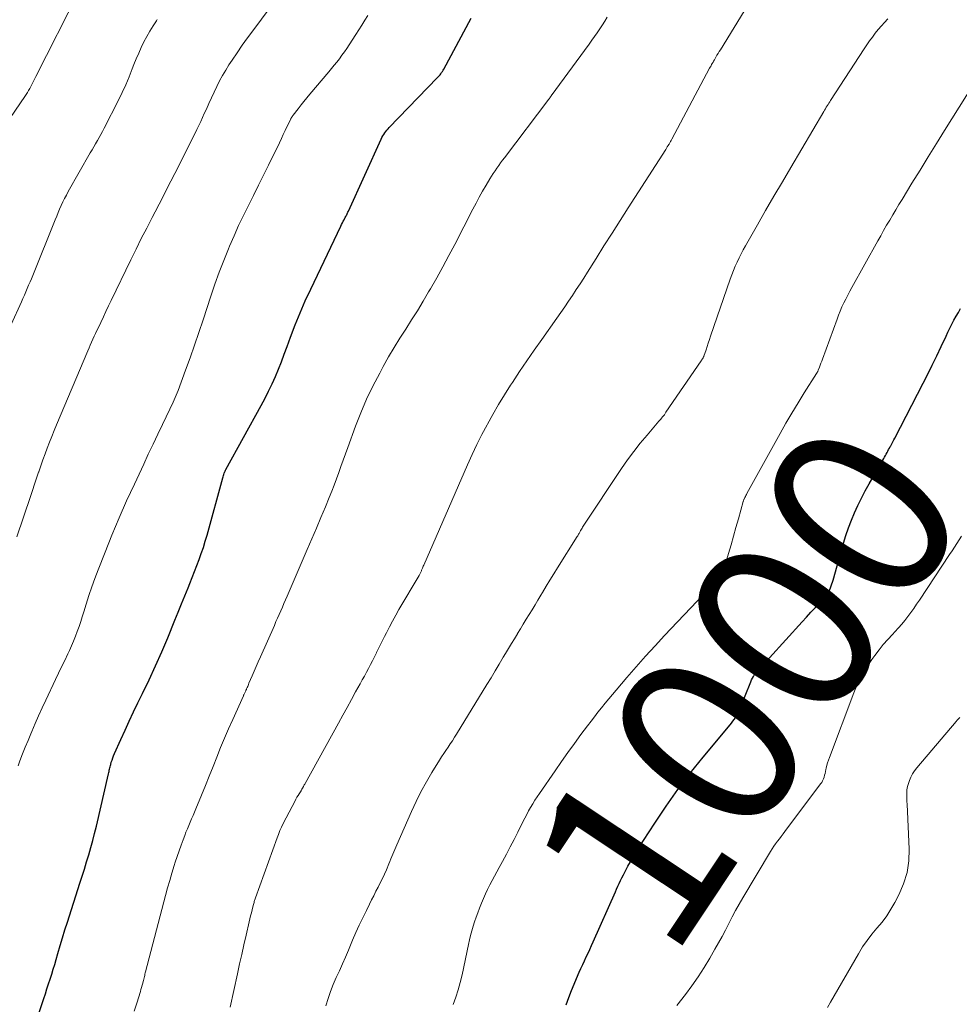
# Model space of a CAD drawing. Units: feet. Extents: x 1924990 to 1930026, y 545000 to 550000.
# Drawn here: x 1926820 to 1926924, y 547224 to 547332 of the extents above; entities that cross this region are included whole.
import ezdxf
from ezdxf.enums import TextEntityAlignment as Align

# ---------------------------------------------------------------- set-up
doc = ezdxf.new("R2010")
doc.units = ezdxf.units.FT
doc.header["$LTSCALE"] = 100
doc.header["$MEASUREMENT"] = 0
for name, color, linetype, lineweight in [('CONTOUR INDEX', 32, 'Continuous', 25), ('CONTOUR INDEX LABEL', 7, 'Continuous', 15), ('CONTOUR INTERMEDIATE', 40, 'Continuous', 15)]:
    doc.layers.add(name, color=color, linetype=linetype, lineweight=lineweight)
doc.styles.add('slant', font='romans.shx', dxfattribs={"oblique": 14.999978})

msp = doc.modelspace()

# ---------------------------------------------------------------- linework, layer by layer
at = {"layer": 'CONTOUR INDEX', "flags": 128}
for points, elevation in [([(1926822.29, 547222.55), (1926822.91, 547224.41), (1926823.09, 547224.95), (1926823.27, 547225.48), (1926823.45, 547226.02), (1926823.62, 547226.56), (1926823.79, 547227.1), (1926823.96, 547227.64), (1926824.12, 547228.18), (1926824.28, 547228.72), (1926824.46, 547229.38), (1926824.72, 547230.26), (1926824.97, 547231.13), (1926825.24, 547231.99), (1926825.52, 547232.86), (1926826.91, 547237.15), (1926827.16, 547237.93), (1926827.4, 547238.71), (1926827.65, 547239.49), (1926827.88, 547240.28), (1926828.11, 547241.07), (1926828.33, 547241.86), (1926828.53, 547242.65), (1926828.73, 547243.45), (1926830.07, 547249.23), (1926830.1, 547249.36), (1926830.12, 547249.49), (1926830.15, 547249.62), (1926830.18, 547249.75), (1926830.21, 547249.88), (1926830.24, 547250.01), (1926830.27, 547250.13), (1926830.3, 547250.26), (1926830.37, 547250.5), (1926830.45, 547250.74), (1926830.53, 547250.98), (1926830.62, 547251.22), (1926830.72, 547251.46), (1926831.42, 547253.02), (1926831.88, 547254.03), (1926832.35, 547255.04), (1926832.82, 547256.05), (1926833.31, 547257.05), (1926833.82, 547258.08), (1926834.55, 547259.61), (1926835.26, 547261.14), (1926835.94, 547262.68), (1926836.59, 547264.24), (1926837.39, 547266.18), (1926837.76, 547267.07), (1926838.12, 547267.97), (1926838.49, 547268.86), (1926838.85, 547269.76), (1926839.04, 547270.24), (1926839.3, 547270.9), (1926839.56, 547271.56), (1926839.81, 547272.22), (1926840.06, 547272.88), (1926840.3, 547273.55), (1926840.53, 547274.22), (1926840.74, 547274.89), (1926840.93, 547275.57), (1926842.66, 547281.89), (1926842.7, 547282.02), (1926842.74, 547282.15), (1926842.78, 547282.28), (1926842.83, 547282.4), (1926842.87, 547282.5), (1926842.9, 547282.58), (1926842.94, 547282.65), (1926842.98, 547282.73), (1926843.02, 547282.81), (1926846.92, 547289.9), (1926847.33, 547290.68), (1926847.73, 547291.47), (1926848.11, 547292.27), (1926848.47, 547293.08), (1926848.81, 547293.9), (1926849.14, 547294.72), (1926849.46, 547295.55), (1926849.77, 547296.38), (1926850.15, 547297.42), (1926850.66, 547298.77), (1926851.2, 547300.1), (1926851.77, 547301.42), (1926852.38, 547302.73), (1926855.69, 547309.68), (1926855.78, 547309.86), (1926855.87, 547310.04), (1926855.96, 547310.22), (1926856.05, 547310.39), (1926856.14, 547310.55), (1926856.19, 547310.65), (1926856.24, 547310.75), (1926856.29, 547310.84), (1926856.34, 547310.94), (1926856.39, 547311.04), (1926856.43, 547311.14), (1926856.48, 547311.24), (1926856.53, 547311.34), (1926860.15, 547319.29), (1926860.23, 547319.47), (1926860.33, 547319.64), (1926860.43, 547319.81), (1926860.54, 547319.97), (1926860.66, 547320.13), (1926860.78, 547320.29), (1926860.91, 547320.43), (1926861.04, 547320.58), (1926866.34, 547326.05), (1926866.44, 547326.16), (1926866.54, 547326.28), (1926866.64, 547326.39), (1926866.73, 547326.51), (1926866.82, 547326.64), (1926866.9, 547326.76), (1926866.98, 547326.89), (1926867.05, 547327.02), (1926870.08, 547332.63)], 980), ([(1926880.54, 547223.73), (1926880.84, 547224.53), (1926881.16, 547225.32), (1926882.01, 547227.32), (1926882.19, 547227.74), (1926882.38, 547228.17), (1926882.57, 547228.59), (1926882.77, 547229.01), (1926882.97, 547229.43), (1926883.16, 547229.84), (1926883.35, 547230.27), (1926883.54, 547230.69), (1926885.99, 547236.19), (1926886.13, 547236.5), (1926886.27, 547236.82), (1926886.42, 547237.13), (1926886.56, 547237.44), (1926886.71, 547237.75), (1926886.87, 547238.06), (1926887.03, 547238.37), (1926887.19, 547238.67), (1926887.38, 547239.02), (1926887.64, 547239.5), (1926887.91, 547239.97), (1926888.19, 547240.43), (1926888.48, 547240.89), (1926890.33, 547243.78), (1926891.58, 547245.66), (1926892.88, 547247.5), (1926894.25, 547249.3), (1926895.66, 547251.06), (1926898.65, 547254.64), (1926898.8, 547254.83), (1926898.95, 547255.02), (1926899.1, 547255.22), (1926899.24, 547255.42), (1926899.37, 547255.62), (1926899.49, 547255.84), (1926899.59, 547256.05), (1926899.69, 547256.28), (1926900.93, 547259.39), (1926901.01, 547259.58), (1926901.1, 547259.77), (1926901.21, 547259.95), (1926901.32, 547260.13), (1926901.43, 547260.3), (1926901.56, 547260.47), (1926901.69, 547260.63), (1926901.83, 547260.79), (1926902.02, 547261), (1926902.26, 547261.26), (1926902.5, 547261.52), (1926902.74, 547261.78), (1926902.98, 547262.04), (1926906.6, 547265.99), (1926907.09, 547266.53), (1926907.57, 547267.06), (1926908.06, 547267.6), (1926908.54, 547268.14), (1926909.48, 547269.19), (1926909.56, 547269.31), (1926909.58, 547269.34), (1926909.59, 547269.35), (1926909.59, 547269.37), (1926909.73, 547269.76), (1926909.81, 547269.97), (1926909.88, 547270.18), (1926909.94, 547270.39), (1926910.01, 547270.61), (1926911.17, 547274.69), (1926911.43, 547275.54), (1926911.71, 547276.39), (1926912.03, 547277.22), (1926912.38, 547278.04), (1926912.75, 547278.85), (1926913.14, 547279.66), (1926913.55, 547280.45), (1926913.99, 547281.23), (1926915.6, 547284.03), (1926915.69, 547284.19), (1926915.78, 547284.35), (1926915.87, 547284.52), (1926915.97, 547284.68), (1926916.05, 547284.84), (1926916.14, 547285.01), (1926916.23, 547285.17), (1926916.32, 547285.34), (1926916.37, 547285.43), (1926916.48, 547285.65), (1926916.59, 547285.86), (1926916.7, 547286.08), (1926916.82, 547286.29), (1926919.95, 547292.34), (1926920.46, 547293.34), (1926920.96, 547294.35), (1926921.45, 547295.36), (1926921.94, 547296.38), (1926922.47, 547297.52), (1926922.68, 547297.96), (1926922.9, 547298.41), (1926923.12, 547298.85), (1926923.35, 547299.29), (1926923.59, 547299.73), (1926923.83, 547300.16), (1926924.08, 547300.59)], 1000)]:
    msp.add_lwpolyline(points, dxfattribs=dict(at, elevation=elevation))
at = {"layer": 'CONTOUR INTERMEDIATE', "flags": 128}
for points, elevation in [([(1926818.68, 547320.88), (1926820.83, 547324), (1926820.98, 547324.21), (1926821.11, 547324.42), (1926821.24, 547324.64), (1926821.37, 547324.87), (1926821.46, 547325.03), (1926821.54, 547325.17), (1926821.61, 547325.32), (1926821.68, 547325.46), (1926821.75, 547325.61), (1926821.82, 547325.76), (1926821.89, 547325.91), (1926821.96, 547326.06), (1926822.04, 547326.21), (1926826.8, 547335.58)], 964), ([(1926819.94, 547275.39), (1926821.44, 547279.82), (1926821.67, 547280.5), (1926821.9, 547281.18), (1926822.12, 547281.85), (1926822.35, 547282.53), (1926822.37, 547282.57), (1926822.59, 547283.22), (1926822.82, 547283.87), (1926823.06, 547284.53), (1926823.3, 547285.17), (1926823.55, 547285.82), (1926823.8, 547286.46), (1926824.06, 547287.11), (1926824.33, 547287.75), (1926827.77, 547295.91), (1926827.91, 547296.24), (1926828.05, 547296.56), (1926828.19, 547296.88), (1926828.34, 547297.2), (1926828.49, 547297.52), (1926828.64, 547297.84), (1926828.79, 547298.16), (1926828.94, 547298.48), (1926829.21, 547299.06), (1926829.49, 547299.66), (1926829.78, 547300.27), (1926830.07, 547300.87), (1926830.36, 547301.48), (1926832.53, 547305.96), (1926833.1, 547307.13), (1926833.68, 547308.3), (1926834.28, 547309.46), (1926834.87, 547310.62), (1926835.2, 547311.25), (1926835.64, 547312.09), (1926836.08, 547312.94), (1926836.51, 547313.79), (1926836.95, 547314.63), (1926837.38, 547315.48), (1926837.81, 547316.33), (1926838.24, 547317.18), (1926838.66, 547318.03), (1926838.97, 547318.64), (1926839.4, 547319.5), (1926839.82, 547320.36), (1926840.23, 547321.23), (1926840.63, 547322.1), (1926840.86, 547322.59), (1926841.14, 547323.22), (1926841.43, 547323.85), (1926841.72, 547324.47), (1926842.01, 547325.09), (1926842.32, 547325.71), (1926842.64, 547326.32), (1926842.99, 547326.91), (1926843.35, 547327.49), (1926843.69, 547328), (1926844.25, 547328.83), (1926844.82, 547329.65), (1926845.39, 547330.46), (1926845.98, 547331.26), (1926847.89, 547333.83)], 972), ([(1926843.47, 547223.48), (1926844.29, 547227.16), (1926844.53, 547228.23), (1926844.77, 547229.29), (1926845.01, 547230.36), (1926845.25, 547231.42), (1926845.58, 547232.87), (1926845.66, 547233.21), (1926845.74, 547233.54), (1926845.82, 547233.88), (1926845.91, 547234.22), (1926846.03, 547234.68), (1926846.06, 547234.79), (1926846.09, 547234.89), (1926846.12, 547235), (1926846.15, 547235.11), (1926846.18, 547235.22), (1926846.22, 547235.32), (1926846.25, 547235.43), (1926846.29, 547235.53), (1926848.66, 547242.14), (1926848.81, 547242.54), (1926848.98, 547242.95), (1926849.16, 547243.34), (1926849.35, 547243.73), (1926850.64, 547246.24), (1926850.74, 547246.44), (1926850.85, 547246.64), (1926850.97, 547246.83), (1926851.09, 547247.02), (1926851.31, 547247.36), (1926851.32, 547247.38), (1926851.33, 547247.4), (1926851.34, 547247.42), (1926851.35, 547247.43), (1926851.4, 547247.52), (1926851.46, 547247.62), (1926851.57, 547247.82), (1926851.62, 547247.91), (1926851.66, 547247.99), (1926851.71, 547248.08), (1926851.76, 547248.17), (1926855.42, 547254.81), (1926855.9, 547255.68), (1926856.38, 547256.54), (1926856.86, 547257.41), (1926857.33, 547258.28), (1926857.82, 547259.17), (1926858.06, 547259.59), (1926858.29, 547260.01), (1926858.52, 547260.43), (1926858.74, 547260.86), (1926858.97, 547261.28), (1926859.19, 547261.71), (1926859.41, 547262.14), (1926859.62, 547262.57), (1926859.63, 547262.6), (1926859.85, 547263.05), (1926860.07, 547263.49), (1926860.29, 547263.94), (1926860.51, 547264.38), (1926860.72, 547264.8), (1926861.05, 547265.45), (1926861.39, 547266.09), (1926861.75, 547266.73), (1926862.11, 547267.36), (1926864.32, 547271.11), (1926864.36, 547271.18), (1926864.4, 547271.26), (1926864.44, 547271.33), (1926864.48, 547271.4), (1926864.51, 547271.48), (1926864.55, 547271.55), (1926864.58, 547271.63), (1926864.61, 547271.71), (1926864.64, 547271.79), (1926864.69, 547271.91), (1926864.74, 547272.03), (1926864.79, 547272.14), (1926864.84, 547272.26), (1926869.68, 547283.34), (1926870.19, 547284.46), (1926870.71, 547285.57), (1926871.26, 547286.67), (1926871.83, 547287.76), (1926871.86, 547287.81), (1926872.47, 547288.9), (1926873.1, 547289.99), (1926873.75, 547291.06), (1926874.43, 547292.12), (1926874.63, 547292.42), (1926875.42, 547293.62), (1926876.22, 547294.81), (1926877.04, 547295.99), (1926877.86, 547297.17), (1926879.53, 547299.53), (1926879.97, 547300.15), (1926880.4, 547300.78), (1926880.83, 547301.4), (1926881.25, 547302.04), (1926881.67, 547302.67), (1926882.09, 547303.31), (1926882.5, 547303.95), (1926882.91, 547304.6), (1926883.85, 547306.11), (1926884.73, 547307.51), (1926885.62, 547308.91), (1926886.51, 547310.31), (1926887.4, 547311.7), (1926891.54, 547318.13), (1926891.63, 547318.28), (1926891.72, 547318.42), (1926891.81, 547318.57), (1926891.9, 547318.71), (1926891.91, 547318.74), (1926891.99, 547318.87), (1926892.07, 547319.01), (1926892.14, 547319.14), (1926892.21, 547319.27), (1926896.39, 547327.11), (1926896.46, 547327.25), (1926896.54, 547327.38), (1926896.61, 547327.51), (1926896.68, 547327.65), (1926896.76, 547327.78), (1926896.83, 547327.91), (1926896.91, 547328.05), (1926896.99, 547328.18), (1926897.08, 547328.33), (1926897.2, 547328.54), (1926897.32, 547328.74), (1926897.45, 547328.95), (1926897.57, 547329.16), (1926900.62, 547334.06)], 988), ([(1926819.33, 547298.81), (1926820.46, 547301.34), (1926820.62, 547301.7), (1926820.78, 547302.06), (1926820.94, 547302.43), (1926821.09, 547302.79), (1926821.25, 547303.15), (1926821.4, 547303.52), (1926821.55, 547303.88), (1926821.7, 547304.25), (1926824.17, 547310.38), (1926824.34, 547310.78), (1926824.5, 547311.18), (1926824.67, 547311.57), (1926824.85, 547311.96), (1926825.03, 547312.35), (1926825.22, 547312.73), (1926825.42, 547313.11), (1926825.62, 547313.49), (1926828.05, 547317.77), (1926828.25, 547318.11), (1926828.44, 547318.45), (1926828.64, 547318.78), (1926828.84, 547319.12), (1926829.03, 547319.46), (1926829.23, 547319.8), (1926829.41, 547320.14), (1926829.59, 547320.49), (1926831.15, 547323.59), (1926831.56, 547324.44), (1926831.96, 547325.3), (1926832.33, 547326.17), (1926832.68, 547327.04), (1926832.87, 547327.53), (1926833.13, 547328.17), (1926833.39, 547328.79), (1926833.68, 547329.41), (1926833.97, 547330.02), (1926834.29, 547330.63), (1926834.62, 547331.22), (1926834.98, 547331.79), (1926835.36, 547332.36), (1926835.44, 547332.48)], 968), ([(1926820.08, 547250.11), (1926820.29, 547250.67), (1926820.58, 547251.42), (1926820.87, 547252.16), (1926821.18, 547252.9), (1926821.48, 547253.64), (1926821.59, 547253.91), (1926821.97, 547254.77), (1926822.35, 547255.64), (1926822.74, 547256.5), (1926823.14, 547257.35), (1926824.22, 547259.64), (1926824.56, 547260.34), (1926824.89, 547261.05), (1926825.23, 547261.75), (1926825.56, 547262.45), (1926825.74, 547262.82), (1926825.98, 547263.34), (1926826.21, 547263.87), (1926826.42, 547264.4), (1926826.62, 547264.94), (1926826.81, 547265.48), (1926826.99, 547266.02), (1926827.17, 547266.57), (1926827.34, 547267.11), (1926827.59, 547267.94), (1926827.9, 547268.9), (1926828.22, 547269.85), (1926828.56, 547270.8), (1926828.92, 547271.74), (1926829.68, 547273.68), (1926830.44, 547275.58), (1926831.23, 547277.47), (1926832.06, 547279.34), (1926832.91, 547281.21), (1926833.94, 547283.41), (1926834.45, 547284.51), (1926834.97, 547285.6), (1926835.5, 547286.7), (1926836.02, 547287.79), (1926836.83, 547289.46), (1926836.95, 547289.72), (1926837.08, 547289.98), (1926837.2, 547290.24), (1926837.32, 547290.49), (1926837.43, 547290.75), (1926837.54, 547291.02), (1926837.65, 547291.28), (1926837.75, 547291.55), (1926838.57, 547293.78), (1926839.07, 547295.16), (1926839.56, 547296.55), (1926840.03, 547297.95), (1926840.5, 547299.35), (1926841.35, 547301.95), (1926841.8, 547303.27), (1926842.27, 547304.59), (1926842.77, 547305.89), (1926843.29, 547307.18), (1926843.41, 547307.46), (1926843.91, 547308.6), (1926844.42, 547309.74), (1926844.95, 547310.86), (1926845.5, 547311.97), (1926846.07, 547313.08), (1926846.62, 547314.19), (1926847.17, 547315.31), (1926847.72, 547316.43), (1926848.91, 547318.88), (1926849.13, 547319.34), (1926849.35, 547319.8), (1926849.57, 547320.25), (1926849.79, 547320.71), (1926850.17, 547321.51), (1926850.19, 547321.57), (1926850.22, 547321.62), (1926850.25, 547321.68), (1926850.29, 547321.73), (1926850.32, 547321.79), (1926850.35, 547321.84), (1926850.39, 547321.89), (1926850.43, 547321.94), (1926850.99, 547322.65), (1926851.31, 547323.06), (1926851.63, 547323.46), (1926851.96, 547323.86), (1926852.29, 547324.26), (1926854.36, 547326.72), (1926854.66, 547327.08), (1926854.96, 547327.44), (1926855.25, 547327.8), (1926855.54, 547328.17), (1926855.82, 547328.54), (1926856.1, 547328.91), (1926856.36, 547329.29), (1926856.62, 547329.68), (1926857.36, 547330.83), (1926857.69, 547331.35), (1926858.03, 547331.88), (1926858.35, 547332.41), (1926858.68, 547332.94)], 976), ([(1926832.9, 547223.01), (1926833.17, 547223.89), (1926833.58, 547225.2), (1926833.64, 547225.43), (1926833.71, 547225.65), (1926833.77, 547225.88), (1926833.83, 547226.1), (1926833.88, 547226.28), (1926833.92, 547226.41), (1926833.95, 547226.55), (1926833.98, 547226.69), (1926834.02, 547226.83), (1926834.05, 547226.97), (1926834.08, 547227.1), (1926834.11, 547227.24), (1926834.15, 547227.38), (1926836.36, 547235.8), (1926836.58, 547236.63), (1926836.81, 547237.45), (1926837.06, 547238.27), (1926837.31, 547239.09), (1926837.43, 547239.48), (1926837.63, 547240.1), (1926837.84, 547240.72), (1926838.06, 547241.33), (1926838.29, 547241.94), (1926838.47, 547242.41), (1926838.61, 547242.78), (1926838.76, 547243.15), (1926838.92, 547243.52), (1926839.07, 547243.89), (1926839.23, 547244.26), (1926839.39, 547244.63), (1926839.55, 547245), (1926839.7, 547245.37), (1926840.32, 547246.88), (1926840.75, 547247.92), (1926841.17, 547248.97), (1926841.59, 547250.02), (1926842.01, 547251.07), (1926842.43, 547252.12), (1926842.86, 547253.16), (1926843.31, 547254.2), (1926843.76, 547255.23), (1926844.94, 547257.83), (1926844.97, 547257.89), (1926845, 547257.96), (1926845.03, 547258.03), (1926845.07, 547258.1), (1926845.1, 547258.16), (1926845.13, 547258.23), (1926845.16, 547258.3), (1926845.2, 547258.37), (1926845.23, 547258.45), (1926845.27, 547258.52), (1926845.3, 547258.59), (1926845.33, 547258.67), (1926845.37, 547258.75), (1926845.42, 547258.87), (1926845.46, 547258.98), (1926845.51, 547259.1), (1926845.56, 547259.22), (1926845.91, 547260.03), (1926846.13, 547260.56), (1926846.36, 547261.08), (1926846.59, 547261.6), (1926846.82, 547262.12), (1926848.36, 547265.61), (1926848.54, 547266.02), (1926848.71, 547266.42), (1926848.89, 547266.82), (1926849.07, 547267.22), (1926849.24, 547267.62), (1926849.42, 547268.03), (1926849.59, 547268.43), (1926849.77, 547268.83), (1926851.99, 547273.99), (1926852.49, 547275.17), (1926853, 547276.35), (1926853.49, 547277.53), (1926853.99, 547278.71), (1926854.41, 547279.73), (1926854.69, 547280.41), (1926854.95, 547281.09), (1926855.21, 547281.78), (1926855.46, 547282.47), (1926855.71, 547283.16), (1926855.96, 547283.85), (1926856.21, 547284.54), (1926856.46, 547285.23), (1926857.32, 547287.59), (1926857.91, 547289.09), (1926858.54, 547290.57), (1926859.24, 547292.03), (1926859.98, 547293.46), (1926860.37, 547294.19), (1926860.96, 547295.24), (1926861.57, 547296.28), (1926862.2, 547297.3), (1926862.85, 547298.32), (1926863.51, 547299.33), (1926864.15, 547300.35), (1926864.77, 547301.39), (1926865.38, 547302.43), (1926865.58, 547302.76), (1926866.27, 547303.98), (1926866.94, 547305.2), (1926867.61, 547306.44), (1926868.26, 547307.67), (1926870.25, 547311.55), (1926870.61, 547312.22), (1926870.97, 547312.88), (1926871.34, 547313.54), (1926871.72, 547314.2), (1926872.13, 547314.89), (1926872.31, 547315.19), (1926872.51, 547315.49), (1926872.71, 547315.79), (1926872.91, 547316.08), (1926873.12, 547316.37), (1926873.33, 547316.66), (1926873.54, 547316.95), (1926873.76, 547317.24), (1926878.65, 547323.71), (1926878.69, 547323.75), (1926878.72, 547323.79), (1926878.75, 547323.84), (1926878.78, 547323.88), (1926878.81, 547323.92), (1926878.84, 547323.97), (1926878.87, 547324.01), (1926878.91, 547324.05), (1926883.08, 547329.78), (1926883.38, 547330.2), (1926883.68, 547330.62), (1926883.97, 547331.04), (1926884.26, 547331.46), (1926884.55, 547331.89), (1926884.83, 547332.32), (1926885.09, 547332.76)], 984), ([(1926854.04, 547223.62), (1926854.28, 547224.41), (1926854.55, 547225.19), (1926854.85, 547225.96), (1926855.19, 547226.72), (1926855.54, 547227.47), (1926855.88, 547228.23), (1926856.21, 547228.99), (1926856.54, 547229.75), (1926857, 547230.86), (1926857.36, 547231.69), (1926857.73, 547232.52), (1926858.12, 547233.34), (1926858.52, 547234.15), (1926858.85, 547234.83), (1926859.09, 547235.3), (1926859.33, 547235.77), (1926859.57, 547236.25), (1926859.82, 547236.72), (1926860.05, 547237.19), (1926860.28, 547237.67), (1926860.5, 547238.15), (1926860.72, 547238.63), (1926861, 547239.29), (1926861.11, 547239.56), (1926861.22, 547239.82), (1926861.33, 547240.09), (1926861.44, 547240.35), (1926861.55, 547240.61), (1926861.66, 547240.88), (1926861.77, 547241.14), (1926861.89, 547241.4), (1926863.48, 547245.05), (1926864, 547246.16), (1926864.54, 547247.25), (1926865.13, 547248.32), (1926865.75, 547249.38), (1926866.59, 547250.73), (1926866.82, 547251.09), (1926867.05, 547251.45), (1926867.29, 547251.81), (1926867.53, 547252.17), (1926867.77, 547252.52), (1926868.01, 547252.88), (1926868.24, 547253.25), (1926868.46, 547253.61), (1926871.81, 547259.08), (1926872.27, 547259.83), (1926872.72, 547260.58), (1926873.17, 547261.33), (1926873.62, 547262.09), (1926873.87, 547262.52), (1926874.19, 547263.06), (1926874.52, 547263.6), (1926874.84, 547264.14), (1926875.17, 547264.68), (1926875.18, 547264.7), (1926875.51, 547265.23), (1926875.83, 547265.75), (1926876.15, 547266.28), (1926876.48, 547266.81), (1926876.8, 547267.34), (1926877.12, 547267.87), (1926877.44, 547268.4), (1926877.75, 547268.93), (1926877.94, 547269.24), (1926878.35, 547269.93), (1926878.76, 547270.61), (1926879.19, 547271.29), (1926879.61, 547271.97), (1926881.79, 547275.43), (1926881.84, 547275.51), (1926881.89, 547275.59), (1926881.93, 547275.67), (1926881.98, 547275.75), (1926882.02, 547275.83), (1926882.07, 547275.91), (1926882.11, 547275.99), (1926882.15, 547276.07), (1926882.19, 547276.13), (1926882.25, 547276.24), (1926882.31, 547276.35), (1926882.37, 547276.46), (1926882.44, 547276.56), (1926886.68, 547282.93), (1926887.34, 547283.88), (1926888.02, 547284.82), (1926888.74, 547285.72), (1926889.48, 547286.62), (1926890.78, 547288.14), (1926890.88, 547288.26), (1926890.99, 547288.38), (1926891.09, 547288.5), (1926891.19, 547288.62), (1926891.29, 547288.75), (1926891.39, 547288.87), (1926891.48, 547289), (1926891.57, 547289.13), (1926895.46, 547294.83), (1926895.5, 547294.88), (1926895.53, 547294.94), (1926895.57, 547294.99), (1926895.61, 547295.05), (1926895.66, 547295.13), (1926895.72, 547295.25), (1926895.72, 547295.26), (1926895.73, 547295.28), (1926895.74, 547295.29), (1926895.74, 547295.31), (1926895.99, 547296.03), (1926896.12, 547296.4), (1926896.24, 547296.78), (1926896.37, 547297.15), (1926896.5, 547297.53), (1926898.66, 547303.83), (1926898.83, 547304.31), (1926899.01, 547304.79), (1926899.21, 547305.25), (1926899.41, 547305.72), (1926899.63, 547306.18), (1926899.86, 547306.63), (1926900.1, 547307.08), (1926900.34, 547307.52), (1926901.66, 547309.82), (1926902.57, 547311.41), (1926903.48, 547312.99), (1926904.41, 547314.58), (1926905.33, 547316.16), (1926908.99, 547322.35), (1926909.08, 547322.5), (1926909.17, 547322.65), (1926909.26, 547322.8), (1926909.35, 547322.95), (1926909.45, 547323.1), (1926909.54, 547323.25), (1926909.64, 547323.4), (1926909.73, 547323.54), (1926913.44, 547329.26), (1926913.74, 547329.7), (1926914.04, 547330.13), (1926914.35, 547330.56), (1926914.67, 547330.98), (1926915, 547331.39), (1926915.35, 547331.79), (1926915.7, 547332.18), (1926916.06, 547332.57)], 992), ([(1926868.08, 547223.77), (1926868.38, 547224.57), (1926868.65, 547225.37), (1926868.88, 547226.19), (1926869.08, 547227.02), (1926869.78, 547230.37), (1926869.9, 547230.89), (1926870.02, 547231.39), (1926870.16, 547231.9), (1926870.3, 547232.4), (1926870.46, 547232.9), (1926870.62, 547233.4), (1926870.8, 547233.89), (1926870.99, 547234.38), (1926871.22, 547234.96), (1926871.43, 547235.46), (1926871.65, 547235.97), (1926871.89, 547236.46), (1926872.13, 547236.95), (1926872.38, 547237.44), (1926872.64, 547237.92), (1926872.9, 547238.41), (1926873.17, 547238.89), (1926873.52, 547239.53), (1926873.96, 547240.34), (1926874.39, 547241.15), (1926874.81, 547241.96), (1926875.23, 547242.78), (1926875.79, 547243.93), (1926876, 547244.33), (1926876.21, 547244.73), (1926876.42, 547245.13), (1926876.64, 547245.52), (1926876.87, 547245.91), (1926877.11, 547246.3), (1926877.35, 547246.68), (1926877.61, 547247.05), (1926879.33, 547249.57), (1926880.03, 547250.58), (1926880.74, 547251.59), (1926881.46, 547252.58), (1926882.19, 547253.57), (1926882.92, 547254.52), (1926883.3, 547255.02), (1926883.68, 547255.52), (1926884.07, 547256.02), (1926884.46, 547256.51), (1926884.86, 547257.01), (1926885.26, 547257.49), (1926885.66, 547257.98), (1926886.07, 547258.46), (1926887.27, 547259.87), (1926888.29, 547261.04), (1926889.32, 547262.21), (1926890.36, 547263.36), (1926891.42, 547264.5), (1926897.18, 547270.58), (1926897.25, 547270.66), (1926897.32, 547270.73), (1926897.39, 547270.81), (1926897.45, 547270.89), (1926897.49, 547270.92), (1926897.53, 547270.98), (1926897.58, 547271.04), (1926897.62, 547271.1), (1926897.67, 547271.16), (1926897.71, 547271.23), (1926897.75, 547271.29), (1926897.78, 547271.36), (1926897.82, 547271.43), (1926897.83, 547271.47), (1926897.87, 547271.55), (1926897.91, 547271.64), (1926897.94, 547271.74), (1926897.97, 547271.83), (1926898.47, 547273.55), (1926898.75, 547274.5), (1926899.02, 547275.46), (1926899.29, 547276.41), (1926899.56, 547277.37), (1926900.09, 547279.29), (1926900.1, 547279.31), (1926900.11, 547279.33), (1926900.11, 547279.36), (1926900.12, 547279.38), (1926900.15, 547279.47), (1926900.16, 547279.49), (1926900.17, 547279.51), (1926900.18, 547279.53), (1926900.19, 547279.55), (1926900.28, 547279.73), (1926900.33, 547279.84), (1926900.39, 547279.95), (1926900.45, 547280.06), (1926900.5, 547280.17), (1926904.17, 547286.78), (1926904.81, 547287.92), (1926905.47, 547289.05), (1926906.15, 547290.17), (1926906.83, 547291.28), (1926908.17, 547293.4), (1926908.2, 547293.45), (1926908.23, 547293.5), (1926908.25, 547293.54), (1926908.28, 547293.59), (1926908.31, 547293.64), (1926908.33, 547293.69), (1926908.35, 547293.74), (1926908.37, 547293.79), (1926908.5, 547294.12), (1926908.59, 547294.33), (1926908.67, 547294.55), (1926908.75, 547294.76), (1926908.83, 547294.98), (1926910.45, 547299.42), (1926910.62, 547299.87), (1926910.8, 547300.31), (1926910.99, 547300.76), (1926911.19, 547301.2), (1926911.4, 547301.63), (1926911.62, 547302.06), (1926911.84, 547302.49), (1926912.07, 547302.91), (1926914.94, 547308.05), (1926915.27, 547308.63), (1926915.59, 547309.2), (1926915.92, 547309.78), (1926916.26, 547310.35), (1926916.59, 547310.93), (1926916.93, 547311.5), (1926917.27, 547312.06), (1926917.62, 547312.63), (1926918.71, 547314.42), (1926919.61, 547315.88), (1926920.51, 547317.34), (1926921.42, 547318.79), (1926922.32, 547320.24), (1926926.36, 547326.68)], 996), ([(1926892.77, 547223.66), (1926893.71, 547224.86), (1926894.44, 547225.83), (1926895.13, 547226.82), (1926895.79, 547227.83), (1926896.42, 547228.87), (1926896.98, 547229.85), (1926897.37, 547230.56), (1926897.76, 547231.27), (1926898.14, 547231.98), (1926898.5, 547232.7), (1926898.87, 547233.42), (1926899.25, 547234.14), (1926899.65, 547234.84), (1926900.05, 547235.54), (1926903.11, 547240.65), (1926903.29, 547240.94), (1926903.48, 547241.22), (1926903.67, 547241.5), (1926903.88, 547241.77), (1926904.08, 547242.04), (1926904.29, 547242.31), (1926904.5, 547242.58), (1926904.7, 547242.85), (1926908.63, 547248.1), (1926908.75, 547248.28), (1926908.85, 547248.46), (1926908.94, 547248.66), (1926909.01, 547248.86), (1926909.07, 547249.06), (1926909.12, 547249.27), (1926909.17, 547249.48), (1926909.22, 547249.69), (1926909.26, 547249.86), (1926909.33, 547250.16), (1926909.41, 547250.45), (1926909.51, 547250.74), (1926909.61, 547251.03), (1926912.29, 547258.18), (1926912.7, 547259.14), (1926913.16, 547260.07), (1926913.69, 547260.97), (1926914.27, 547261.83), (1926914.62, 547262.3), (1926915.08, 547262.9), (1926915.55, 547263.49), (1926916.05, 547264.06), (1926916.56, 547264.62), (1926916.84, 547264.91), (1926917.22, 547265.32), (1926917.58, 547265.73), (1926917.93, 547266.16), (1926918.26, 547266.6), (1926918.59, 547267.04), (1926918.91, 547267.49), (1926919.23, 547267.94), (1926919.53, 547268.4), (1926922.87, 547273.42), (1926923.14, 547273.82), (1926923.4, 547274.23), (1926923.67, 547274.63), (1926923.93, 547275.04), (1926924.19, 547275.45)], 1004), ([(1926909.39, 547223.41), (1926909.73, 547224.01), (1926912.81, 547229.36), (1926913.27, 547230.11), (1926913.76, 547230.83), (1926914.29, 547231.52), (1926914.85, 547232.18), (1926915.41, 547232.85), (1926915.94, 547233.54), (1926916.4, 547234.28), (1926916.84, 547235.03), (1926917.27, 547235.86), (1926917.79, 547237.07), (1926918.17, 547238.31), (1926918.35, 547239.6), (1926918.39, 547240.91), (1926918.17, 547245.86), (1926918.16, 547246.16), (1926918.15, 547246.47), (1926918.15, 547246.77), (1926918.15, 547247.08), (1926918.15, 547247.18), (1926918.16, 547247.43), (1926918.19, 547247.68), (1926918.25, 547247.92), (1926918.32, 547248.16), (1926918.43, 547248.47), (1926918.6, 547248.86), (1926918.78, 547249.22), (1926919.01, 547249.57), (1926919.26, 547249.9), (1926923.58, 547254.99), (1926923.71, 547255.15), (1926923.84, 547255.3), (1926923.98, 547255.44)], 1008)]:
    msp.add_lwpolyline(points, dxfattribs=dict(at, elevation=elevation))

# ---------------------------------------------------------------- texts
at = {"layer": 'CONTOUR INDEX LABEL', "style": 'slant', "oblique": 15}
msp.add_text('1000', height=20, rotation=56.4031, dxfattribs=at).set_placement((1926900.49, 547259.04, 1000), align=Align.MIDDLE_CENTER)

doc.saveas('drawing.dxf')
